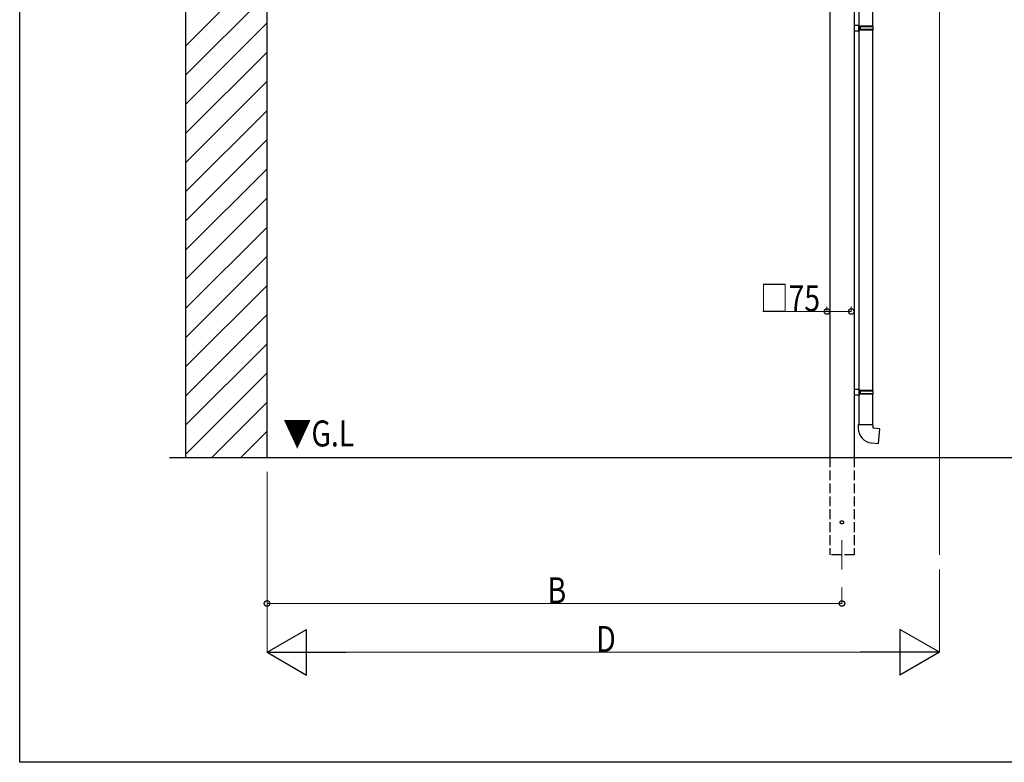
# Model space of a CAD drawing. Extents: x -51 to 11088, y 0 to 17956.
# Drawn here: x 0 to 3031, y 0 to 2286 of the extents above; entities that cross this region are included whole.
import ezdxf

# ---------------------------------------------------------------- set-up
doc = ezdxf.new("R2010")
doc.units = 0
doc.linetypes.add('YHIDDEN_1', pattern=[4, 3, -1])
doc.layers.add('USER1', color=3, linetype='CONTINUOUS')
doc.layers.add('YKK_ZWAK', color=7, linetype='CONTINUOUS')
for name, color, linetype, lineweight in [('YKK_12', 2, 'CONTINUOUS', 13), ('YKK_A1', 4, 'CONTINUOUS', 30), ('YKK_D', 6, 'CONTINUOUS', 13)]:
    doc.layers.add(name, color=color, linetype=linetype, lineweight=lineweight)
doc.styles.add('text-b', font='extslim2.shx', dxfattribs={"width": 0.8, "bigfont": 'extfont2.shx'})

msp = doc.modelspace()

# ---------------------------------------------------------------- linework, layer by layer
at = {"layer": 'YKK_12', "ltscale": 10}
msp.add_line((2831.5, 3717.2), (2831.5, 638.7), dxfattribs=at)
at = {"layer": 'YKK_12'}
msp.add_line((2531.5, 593.7), (2531.5, 683.7), dxfattribs=at)
at = {"layer": 'YKK_A1'}
for p, q in [((511.5, 938.7), (511.5, 4338.7)), ((761.5, 938.7), (761.5, 4338.7)), ((2494, 3537.8), (2494, 938.7)), ((2569, 3537.8), (2569, 938.7)), ((2584, 3372), (2584, 2268.1)), ((2626, 3374.5), (2626, 2265.5)), ((2586, 2268), (2569, 2268.5)), ((2569, 2268.5), (2569, 2250.5)), ((2586, 2251), (2569, 2250.5)), ((2586, 2266), (2584, 2266)), ((2584, 2253), (2584, 2266)), ((2584, 2265.5), (2584, 2253.5)), ((2627, 2265.5), (2584, 2265.5)), ((2628, 2263.5), (2584, 2263.5)), ((2628, 2255.5), (2584, 2255.5)), ((2627, 2253.5), (2584, 2253.5)), ((2586, 2253), (2584, 2253)), ((2584, 2251), (2584, 1147.3)), ((2586, 2266), (2586, 2268)), ((2586, 2251), (2586, 2253)), ((2588.5, 2263.5), (2588.9, 2265.5)), ((2588.5, 2255.5), (2588.5, 2263.5)), ((2588.5, 2255.5), (2588.9, 2253.5)), ((2626, 2253.5), (2626, 1144.7)), ((2628, 2263.5), (2627, 2265.5)), ((2628, 2255.5), (2627, 2253.5)), ((2628, 2255.5), (2628, 2263.5)), ((2586, 1147.2), (2569, 1147.7)), ((2569, 1147.7), (2569, 1129.7)), ((2586, 1130.2), (2569, 1129.7)), ((2584, 1145.2), (2584, 1132.2)), ((2586, 1145.2), (2584, 1145.2)), ((2627, 1144.7), (2584, 1144.7)), ((2628, 1142.7), (2584, 1142.7)), ((2628, 1134.7), (2584, 1134.7)), ((2627, 1132.7), (2584, 1132.7)), ((2586, 1132.2), (2584, 1132.2)), ((2584, 1130.2), (2584, 1038.7)), ((2586, 1145.2), (2586, 1147.2)), ((2586, 1130.2), (2586, 1132.2)), ((2588.5, 1142.7), (2588.9, 1144.7)), ((2588.5, 1134.7), (2588.5, 1142.7)), ((2588.5, 1134.7), (2588.9, 1132.7)), ((2626, 1132.7), (2626, 1038.7)), ((2628, 1142.7), (2627, 1144.7)), ((2628, 1134.7), (2627, 1132.7)), ((2628, 1134.7), (2628, 1142.7)), ((2582, 1038.7), (2582, 1027.8)), ((2628, 1038.7), (2582, 1038.7)), ((2628, 1028.7), (2628, 1038.7)), ((2647.9, 1027), (2628, 1028.7)), ((2643.9, 981.2), (2647.9, 1027)), ((2623.1, 983), (2643.9, 981.2)), ((461.5, 938.7), (6844, 938.7))]:
    msp.add_line(p, q, dxfattribs=at)
at = {"layer": 'YKK_A1', "linetype": 'Continuous'}
for p, q in [((511.5, 2205.8), (761.5, 2455.8)), ((511.5, 2116), (761.5, 2366)), ((511.5, 2026.2), (761.5, 2276.2)), ((511.5, 1936.4), (761.5, 2186.4)), ((511.5, 1846.6), (761.5, 2096.6)), ((511.5, 1756.8), (761.5, 2006.8)), ((511.5, 1667), (761.5, 1917)), ((511.5, 1577.2), (761.5, 1827.2)), ((511.5, 1487.4), (761.5, 1737.4)), ((511.5, 1397.6), (761.5, 1647.6)), ((511.5, 1307.8), (761.5, 1557.8)), ((511.5, 1218), (761.5, 1468)), ((511.5, 1128.2), (761.5, 1378.2)), ((511.5, 1038.4), (761.5, 1288.4)), ((511.5, 948.6), (761.5, 1198.6)), ((591.5, 938.7), (761.5, 1108.8)), ((681.3, 938.7), (761.5, 1019))]:
    msp.add_line(p, q, dxfattribs=at)
at = {"layer": 'YKK_A1', "linetype": 'YHIDDEN_1', "ltscale": 10}
for p, q in [((2494, 938.7), (2494, 638.7)), ((2569, 938.7), (2569, 638.7)), ((2569, 638.7), (2494, 638.7))]:
    msp.add_line(p, q, dxfattribs=at)
msp.add_circle((2531.5, 738.7), 5, dxfattribs=at)
at = {"layer": 'YKK_A1'}
msp.add_arc((2627, 1027.8), 45, 180, 265, dxfattribs=at)
at = {"layer": 'YKK_D'}
for p, q in [((2485.5, 1403.5), (2485.5, 1386.6)), ((2560.5, 1403.5), (2560.5, 1386.6)), ((761.5, 893.7), (761.5, 337.7)), ((761.5, 893.7), (761.5, 487.7)), ((2831.5, 593.7), (2831.5, 337.7)), ((2531.5, 537.7), (2531.5, 487.7)), ((761.5, 488.7), (2531.5, 488.7)), ((901.5, 338.7), (2691.5, 338.7))]:
    msp.add_line(p, q, dxfattribs=at)
at = {"layer": 'YKK_D', "lineweight": 0}
for p, q in [((2485.5, 1387.6), (2287.8, 1387.6)), ((2560.5, 1387.6), (2485.5, 1387.6))]:
    msp.add_line(p, q, dxfattribs=at)
at = {"layer": 'YKK_D', "lineweight": -2}
for p, q in [((761.5, 338.7), (882.7, 408.7)), ((882.7, 268.7), (882.7, 408.7)), ((2831.5, 338.7), (2710.3, 408.7)), ((2710.3, 408.7), (2710.3, 268.7)), ((761.5, 338.7), (882.7, 268.7)), ((761.5, 338.7), (1004, 338.7)), ((2831.5, 338.7), (2589, 338.7)), ((2831.5, 338.7), (2710.3, 268.7))]:
    msp.add_line(p, q, dxfattribs=at)
at = {"layer": 'YKK_D', "linetype": 'ByBlock', "lineweight": -2}
for centre in [(2485.5, 1387.6), (2560.5, 1387.6), (761.5, 488.7), (2531.5, 488.7)]:
    msp.add_circle(centre, 8.5, dxfattribs=at)
at = {"layer": 'YKK_ZWAK'}
for p, q in [((0, 0), (0, 17472)), ((11088, 0), (0, 0))]:
    msp.add_line(p, q, dxfattribs=at)

# ---------------------------------------------------------------- texts
at = {"layer": 'USER1', "style": 'text-b', "width": 0.8}
msp.add_text('▼G.L', height=80, dxfattribs=at).set_placement((810.9, 972.3))
at = {"layer": 'YKK_D', "style": 'text-b', "width": 0.8}
for s, p in [('□75', (2280, 1388.4)), ('B', (1625.2, 489.5)), ('D', (1775.2, 339.5))]:
    msp.add_text(s, height=80, dxfattribs=at).set_placement(p)

doc.saveas('drawing.dxf')
